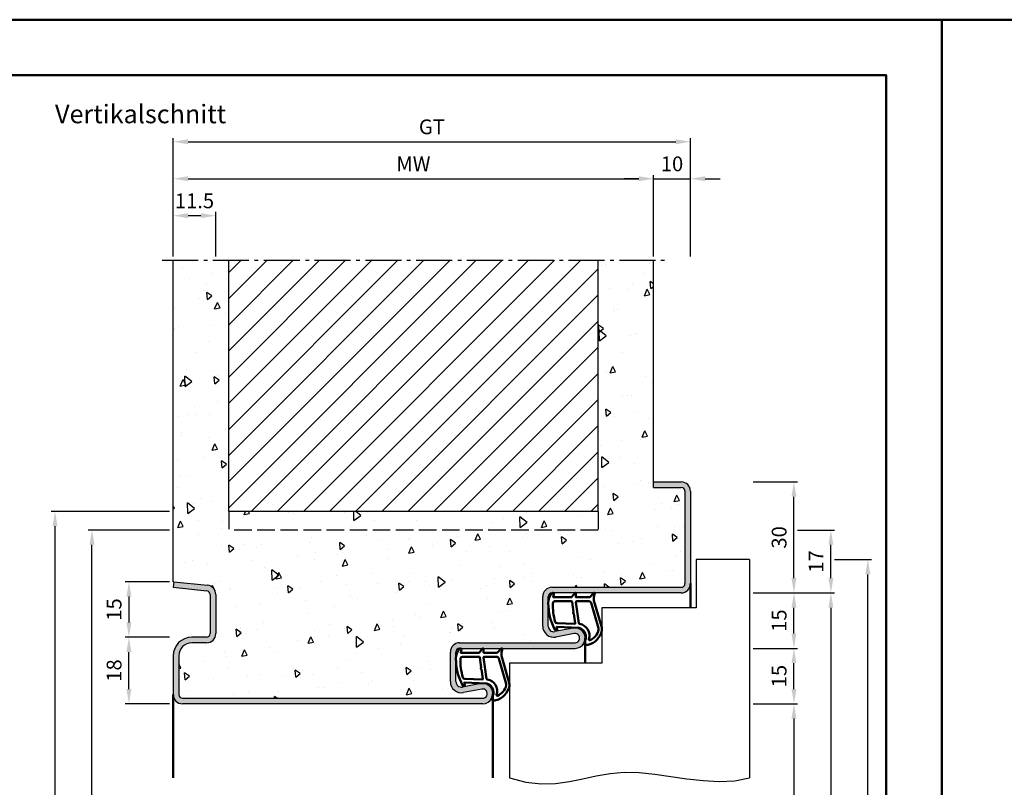
# Model space of a CAD drawing. Units: millimetres. Extents: x 0 to 7560, y -31 to 446.
# Drawn here: x 6050 to 6317, y 238 to 446 of the extents above; entities that cross this region are included whole.
import ezdxf

# ---------------------------------------------------------------- set-up
doc = ezdxf.new("R2010")
doc.units = ezdxf.units.MM
doc.linetypes.add('AM_DIN_F_W050', pattern=[6.25, 4.75, -1.5])
doc.linetypes.add('AM_DIN_G_W050', pattern=[13.75, 9.75, -1.5, 1, -1.5])
for name, color, linetype, lineweight in [('AM_0', 7, 'Continuous', 50), ('AM_1', 14, 'Continuous', 50), ('AM_3', 6, 'AM_DIN_F_W050', 25), ('AM_4', 3, 'Continuous', 25), ('AM_5', 3, 'Continuous', 25), ('AM_7', 4, 'AM_DIN_G_W050', 25), ('AM_8', 1, 'Continuous', 25), ('AM_BOR', 7, 'Continuous', 50)]:
    doc.layers.add(name, color=color, linetype=linetype, lineweight=lineweight)
doc.layers.add('AM_12', color=7, linetype='Continuous', lineweight=50, plot=False)
doc.styles.get("Standard").update_dxf_attribs({"font": 'isocp.shx'})
doc.dimstyles.new('AM_DIN$0', dxfattribs={"dimtxt": 4, "dimasz": 4, "dimexe": 1, "dimexo": 1, "dimgap": 1.5, "dimtad": 1, "dimdsep": 46, "dimtxsty": 'Standard', "dimcen": 0, "dimclrd": 256, "dimclre": 256, "dimclrt": 2, "dimazin": 2, "dimtp": 0.1, "dimtm": 0.1, "dimtfac": 0.71, "dimtmove": 0, "dimatfit": 3, "dimfxl": 0, "dimlwd": -1, "dimlwe": -1, "dimarcsym": 0})

# ---------------------------------------------------------------- blocks, each defined once
blk = doc.blocks.new('*D340')
at = {"layer": 'AM_5', "linetype": 'ByBlock'}
for p, q in [((6092, 381.5), (6092, 393.5)), ((6099.5, 392.5), (6096, 392.5)), ((6103.5, 381.5), (6103.5, 393.5))]:
    blk.add_line(p, q, dxfattribs=at)
at = {"layer": 'AM_5'}
for points in [[(6096, 393.17), (6096, 391.83), (6092, 392.5)], [(6099.5, 393.17), (6099.5, 391.83), (6103.5, 392.5)]]:
    blk.add_solid(points, dxfattribs=at)
at = {"layer": 'Defpoints', "color": 0}
for p in [(6092, 392.5), (6092, 380.5), (6103.5, 380.5)]:
    blk.add_point(p, dxfattribs=at)
at = {"layer": 'AM_5', "color": 2, "insert": (6097.75, 396), "char_height": 4, "attachment_point": 5}
blk.add_mtext('11.5', dxfattribs=at)
blk = doc.blocks.new('*D341')
at = {"layer": 'AM_5', "linetype": 'ByBlock'}
for p, q in [((6092, 381.5), (6092, 403.5)), ((6096, 402.5), (6218, 402.5)), ((6222, 381.5), (6222, 403.5))]:
    blk.add_line(p, q, dxfattribs=at)
at = {"layer": 'AM_5'}
for points in [[(6096, 403.17), (6096, 401.83), (6092, 402.5)], [(6218, 403.17), (6218, 401.83), (6222, 402.5)]]:
    blk.add_solid(points, dxfattribs=at)
at = {"layer": 'Defpoints', "color": 0}
for p in [(6222, 402.5), (6092, 380.5), (6222, 380.5)]:
    blk.add_point(p, dxfattribs=at)
at = {"layer": 'AM_5', "color": 2, "insert": (6157, 406), "char_height": 4, "attachment_point": 5}
blk.add_mtext('MW', dxfattribs=at)
blk = doc.blocks.new('*D501')
at = {"layer": 'AM_5', "linetype": 'ByBlock'}
for p, q in [((6091, 293.5), (6079, 293.5)), ((6080, 289.5), (6080, 282.5)), ((6091, 278.5), (6079, 278.5))]:
    blk.add_line(p, q, dxfattribs=at)
at = {"layer": 'AM_5'}
for points in [[(6079.33, 289.5), (6080.67, 289.5), (6080, 293.5)], [(6079.33, 282.5), (6080.67, 282.5), (6080, 278.5)]]:
    blk.add_solid(points, dxfattribs=at)
at = {"layer": 'Defpoints', "color": 0}
for p in [(6092, 293.5), (6080, 278.5), (6092, 278.5)]:
    blk.add_point(p, dxfattribs=at)
at = {"layer": 'AM_5', "color": 2, "insert": (6076.5, 286), "char_height": 4, "attachment_point": 5, "rotation": 90}
blk.add_mtext('15', dxfattribs=at)
blk = doc.blocks.new('*D342')
at = {"layer": 'AM_5', "linetype": 'ByBlock'}
for p, q in [((6091, 278.5), (6079, 278.5)), ((6080, 264.5), (6080, 274.5)), ((6091, 260.5), (6079, 260.5))]:
    blk.add_line(p, q, dxfattribs=at)
at = {"layer": 'AM_5'}
for points in [[(6079.33, 274.5), (6080.67, 274.5), (6080, 278.5)], [(6079.33, 264.5), (6080.67, 264.5), (6080, 260.5)]]:
    blk.add_solid(points, dxfattribs=at)
at = {"layer": 'Defpoints', "color": 0}
for p in [(6080, 278.5), (6092, 278.5), (6092, 260.5)]:
    blk.add_point(p, dxfattribs=at)
at = {"layer": 'AM_5', "color": 2, "insert": (6076.5, 269.5), "char_height": 4, "attachment_point": 5, "rotation": 90}
blk.add_mtext('18', dxfattribs=at)
blk = doc.blocks.new('*D502')
at = {"layer": 'AM_5', "linetype": 'ByBlock'}
for p, q in [((6091, 312.5), (6059, 312.5)), ((6060, 139.5), (6060, 308.5)), ((6091, 135.5), (6059, 135.5))]:
    blk.add_line(p, q, dxfattribs=at)
at = {"layer": 'AM_5'}
for points in [[(6059.33, 308.5), (6060.67, 308.5), (6060, 312.5)], [(6059.33, 139.5), (6060.67, 139.5), (6060, 135.5)]]:
    blk.add_solid(points, dxfattribs=at)
at = {"layer": 'Defpoints', "color": 0}
for p in [(6060, 312.5), (6092, 312.5), (6092, 135.5)]:
    blk.add_point(p, dxfattribs=at)
at = {"layer": 'AM_5', "color": 2, "insert": (6056.5, 224), "char_height": 4, "attachment_point": 5, "rotation": 90}
blk.add_mtext('RNH', dxfattribs=at)
blk = doc.blocks.new('*D503')
at = {"layer": 'AM_5', "linetype": 'ByBlock'}
for p, q in [((6091, 307.5), (6069, 307.5)), ((6070, 139.5), (6070, 303.5)), ((6091, 135.5), (6069, 135.5))]:
    blk.add_line(p, q, dxfattribs=at)
at = {"layer": 'AM_5'}
for points in [[(6069.33, 303.5), (6070.67, 303.5), (6070, 307.5)], [(6069.33, 139.5), (6070.67, 139.5), (6070, 135.5)]]:
    blk.add_solid(points, dxfattribs=at)
at = {"layer": 'Defpoints', "color": 0}
for p in [(6070, 307.5), (6092, 307.5), (6092, 135.5)]:
    blk.add_point(p, dxfattribs=at)
at = {"layer": 'AM_5', "color": 2, "insert": (6066.5, 221.5), "char_height": 4, "attachment_point": 5, "rotation": 90}
blk.add_mtext('RRH', dxfattribs=at)
blk = doc.blocks.new('*D343')
at = {"layer": 'AM_5', "linetype": 'ByBlock'}
for p, q in [((6249, 260.5), (6261, 260.5)), ((6260, 256.5), (6260, 139.5)), ((6249, 135.5), (6261, 135.5))]:
    blk.add_line(p, q, dxfattribs=at)
at = {"layer": 'AM_5'}
for points in [[(6259.33, 256.5), (6260.67, 256.5), (6260, 260.5)], [(6259.33, 139.5), (6260.67, 139.5), (6260, 135.5)]]:
    blk.add_solid(points, dxfattribs=at)
at = {"layer": 'Defpoints', "color": 0}
for p in [(6248, 260.5), (6248, 135.5), (6260, 135.5)]:
    blk.add_point(p, dxfattribs=at)
at = {"layer": 'AM_5', "color": 2, "insert": (6256.47, 198), "char_height": 4, "attachment_point": 5, "rotation": 90}
blk.add_mtext('LDH', dxfattribs=at)
blk = doc.blocks.new('*D344')
at = {"layer": 'AM_5', "linetype": 'ByBlock'}
for p, q in [((6249, 290.5), (6261, 290.5)), ((6260, 279.5), (6260, 286.5)), ((6249, 275.5), (6261, 275.5))]:
    blk.add_line(p, q, dxfattribs=at)
at = {"layer": 'AM_5'}
for points in [[(6259.33, 286.5), (6260.67, 286.5), (6260, 290.5)], [(6259.33, 279.5), (6260.67, 279.5), (6260, 275.5)]]:
    blk.add_solid(points, dxfattribs=at)
at = {"layer": 'Defpoints', "color": 0}
for p in [(6248, 290.5), (6260, 290.5), (6248, 275.5)]:
    blk.add_point(p, dxfattribs=at)
at = {"layer": 'AM_5', "color": 2, "insert": (6256.5, 283), "char_height": 4, "attachment_point": 5, "rotation": 90}
blk.add_mtext('15', dxfattribs=at)
blk = doc.blocks.new('*D345')
at = {"layer": 'AM_5', "linetype": 'ByBlock'}
for p, q in [((6249, 290.5), (6271, 290.5)), ((6270, 286.5), (6270, 139.5)), ((6249, 135.5), (6271, 135.5))]:
    blk.add_line(p, q, dxfattribs=at)
at = {"layer": 'AM_5'}
for points in [[(6269.33, 286.5), (6270.67, 286.5), (6270, 290.5)], [(6269.33, 139.5), (6270.67, 139.5), (6270, 135.5)]]:
    blk.add_solid(points, dxfattribs=at)
at = {"layer": 'Defpoints', "color": 0}
for p in [(6248, 290.5), (6248, 135.5), (6270, 135.5)]:
    blk.add_point(p, dxfattribs=at)
at = {"layer": 'AM_5', "color": 2, "insert": (6266.5, 213), "char_height": 4, "attachment_point": 5, "rotation": 90}
blk.add_mtext('FMH', dxfattribs=at)
blk = doc.blocks.new('*D346')
at = {"layer": 'AM_5', "linetype": 'ByBlock'}
for p, q in [((6249, 320.5), (6261, 320.5)), ((6260, 294.5), (6260, 316.5)), ((6249, 290.5), (6261, 290.5))]:
    blk.add_line(p, q, dxfattribs=at)
at = {"layer": 'AM_5'}
for points in [[(6259.33, 316.5), (6260.67, 316.5), (6260, 320.5)], [(6259.33, 294.5), (6260.67, 294.5), (6260, 290.5)]]:
    blk.add_solid(points, dxfattribs=at)
at = {"layer": 'Defpoints', "color": 0}
for p in [(6248, 320.5), (6260, 320.5), (6248, 290.5)]:
    blk.add_point(p, dxfattribs=at)
at = {"layer": 'AM_5', "color": 2, "insert": (6256.5, 305.5), "char_height": 4, "attachment_point": 5, "rotation": 90}
blk.add_mtext('30', dxfattribs=at)
blk = doc.blocks.new('*D347')
at = {"layer": 'AM_5', "linetype": 'ByBlock'}
for p, q in [((6271, 299.5), (6281, 299.5)), ((6280, 146.5), (6280, 295.5)), ((6271, 142.5), (6281, 142.5))]:
    blk.add_line(p, q, dxfattribs=at)
at = {"layer": 'AM_5'}
for points in [[(6279.33, 295.5), (6280.67, 295.5), (6280, 299.5)], [(6279.33, 146.5), (6280.67, 146.5), (6280, 142.5)]]:
    blk.add_solid(points, dxfattribs=at)
at = {"layer": 'Defpoints', "color": 0}
for p in [(6270, 299.5), (6280, 299.5), (6270, 142.5)]:
    blk.add_point(p, dxfattribs=at)
at = {"layer": 'AM_5', "color": 2, "insert": (6276.5, 221), "char_height": 4, "attachment_point": 5, "rotation": 90}
blk.add_mtext('TAH', dxfattribs=at)
blk = doc.blocks.new('*D348')
at = {"layer": 'AM_5', "linetype": 'ByBlock'}
for p, q in [((6261, 307.5), (6271, 307.5)), ((6270, 294.5), (6270, 303.5)), ((6249, 290.5), (6271, 290.5))]:
    blk.add_line(p, q, dxfattribs=at)
at = {"layer": 'AM_5'}
for points in [[(6269.33, 303.5), (6270.67, 303.5), (6270, 307.5)], [(6269.33, 294.5), (6270.67, 294.5), (6270, 290.5)]]:
    blk.add_solid(points, dxfattribs=at)
at = {"layer": 'Defpoints', "color": 0}
for p in [(6260, 307.5), (6270, 307.5), (6248, 290.5)]:
    blk.add_point(p, dxfattribs=at)
at = {"layer": 'AM_5', "color": 2, "insert": (6266.5, 299), "char_height": 4, "attachment_point": 5, "rotation": 90}
blk.add_mtext('17', dxfattribs=at)
blk = doc.blocks.new('*D349')
at = {"layer": 'AM_5', "linetype": 'ByBlock'}
for p, q in [((6249, 275.5), (6261, 275.5)), ((6260, 264.5), (6260, 271.5)), ((6249, 260.5), (6261, 260.5))]:
    blk.add_line(p, q, dxfattribs=at)
at = {"layer": 'AM_5'}
for points in [[(6259.33, 271.5), (6260.67, 271.5), (6260, 275.5)], [(6259.33, 264.5), (6260.67, 264.5), (6260, 260.5)]]:
    blk.add_solid(points, dxfattribs=at)
at = {"layer": 'Defpoints', "color": 0}
for p in [(6248, 275.5), (6260, 275.5), (6248, 260.5)]:
    blk.add_point(p, dxfattribs=at)
at = {"layer": 'AM_5', "color": 2, "insert": (6256.5, 268), "char_height": 4, "attachment_point": 5, "rotation": 90}
blk.add_mtext('15', dxfattribs=at)
blk = doc.blocks.new('DIN_A3_BOS')
at = {"layer": 'AM_12'}
blk.add_lwpolyline([(0, 0), (420, 0), (420, 297), (0, 297)], close=True, dxfattribs=at)
at = {"layer": 'AM_BOR'}
blk.add_lwpolyline([(20, 10), (410, 10), (410, 287), (20, 287)], close=True, dxfattribs=at)
blk = doc.blocks.new('*D428')
at = {"layer": 'AM_5', "linetype": 'ByBlock'}
for p, q in [((6218, 402.5), (6214, 402.5)), ((6222, 381.5), (6222, 403.5)), ((6222, 402.5), (6232, 402.5)), ((6232, 381.5), (6232, 403.5)), ((6236, 402.5), (6240, 402.5))]:
    blk.add_line(p, q, dxfattribs=at)
at = {"layer": 'AM_5'}
for points in [[(6218, 403.17), (6218, 401.83), (6222, 402.5)], [(6236, 403.17), (6236, 401.83), (6232, 402.5)]]:
    blk.add_solid(points, dxfattribs=at)
at = {"layer": 'Defpoints', "color": 0}
for p in [(6232, 402.5), (6222, 380.5), (6232, 380.5)]:
    blk.add_point(p, dxfattribs=at)
at = {"layer": 'AM_5', "color": 2, "insert": (6227, 406), "char_height": 4, "attachment_point": 5}
blk.add_mtext('10', dxfattribs=at)
blk = doc.blocks.new('*D429')
at = {"layer": 'AM_5', "linetype": 'ByBlock'}
for p, q in [((6092, 381.5), (6092, 413.5)), ((6232, 381.5), (6232, 413.5)), ((6096, 412.5), (6228, 412.5))]:
    blk.add_line(p, q, dxfattribs=at)
at = {"layer": 'AM_5'}
for points in [[(6096, 413.17), (6096, 411.83), (6092, 412.5)], [(6228, 413.17), (6228, 411.83), (6232, 412.5)]]:
    blk.add_solid(points, dxfattribs=at)
at = {"layer": 'Defpoints', "color": 0}
for p in [(6232, 412.5), (6092, 380.5), (6232, 380.5)]:
    blk.add_point(p, dxfattribs=at)
at = {"layer": 'AM_5', "color": 2, "insert": (6162, 416.01), "char_height": 4, "attachment_point": 5}
blk.add_mtext('GT', dxfattribs=at)

msp = doc.modelspace()

# ---------------------------------------------------------------- hatches: boundary and pattern name
at = {"layer": 'AM_8'}
h = msp.add_hatch(dxfattribs=at)
h.set_pattern_fill('AR-CONC', color=256, scale=0.1, angle=45)
h.set_pattern_definition([(95, (6455, -580.004), (14.00947, 11.75534), [1.905, -20.955]), (40, (6455, -580.004), (-16.00185, 11.01767), [1.524, -16.76406]), (145.4514, (6456.167, -579.024), (-1.99238, 22.773), [1.619, -17.80902]), (91.1842, (6451.408, -576.411), (22.141, 16.19534), [2.8575, -31.4325]), (141.6356, (6453.253, -575.062), (-0.70866, 34.2827), [2.4285, -26.71356]), (36.184, (6451.408, -576.411), (-0.7087, 34.2827), [2.286, -25.146]), (66, (6454.102, -575.513), (17.952, 3.48951), [1.905, -20.955]), (11, (6454.102, -575.513), (-8.654, 17.39412), [1.524, -16.764]), (116.4514, (6455.598, -575.223), (9.298, 20.88363), [1.619, -17.809]), (82.5, (6455, -580.0036), (-5.760547, 6.19734), [0, -16.5608, 0, -17.018, 0, -16.8275]), (52.5, (6455, -580.004), (-2.35897, 11.8087), [0, -9.7028, 0, -16.1798, 0, -6.4135]), (12.5, (6450.995, -584.009), (9.992786, 9.18262), [0, -6.35, 0, -19.812, 0, -26.289]), (2.5, (6449.199, -585.805), (8.67639, 12.27224), [0, -8.255, 0, -13.1572, 0, -18.669])])
h.paths.add_polyline_path([(6107, 312.5), (6107, 380.5), (6092, 380.5), (6092, 293.5), (6092.157, 293.5), (6101.261, 292.543, -0.383864), (6103.5, 290.057), (6103.5, 279.5, -0.4142136), (6101, 277), (6097, 277, 0.4142136), (6093.5, 273.5), (6093.5, 263, 0.4142136), (6094.5, 262), (6175.75, 262, 1.0968549), (6175.521, 264.479), (6170.551, 263.551, -0.4693847), (6167, 266.5), (6167, 274.5, -0.4142136), (6169.5, 277), (6200.75, 277, 1.0968549), (6200.521, 279.479), (6195.551, 278.551, -0.4693847), (6192, 281.5), (6192, 289.5, -0.4142136), (6194.5, 292), (6229.5, 292, 0.4142136), (6230.5, 293), (6230.5, 318, 0.4142136), (6229.5, 319), (6222, 319), (6222, 380.5), (6207, 380.5), (6207, 312.5)])
h = msp.add_hatch(dxfattribs=at)
h.set_pattern_fill('_U', color=256, scale=5, angle=45, pattern_type=0)
h.set_pattern_definition([(45, (6455, -583.0036), (-3.535534, 3.535534), [])])
h.paths.add_polyline_path([(6107, 380.5), (6107, 312.5), (6207, 312.5), (6207, 380.5)], flags=17)
h = msp.add_hatch(color=256, dxfattribs=at)
h.dxf.hatch_style = 1
h.paths.add_polyline_path([(6229.5, 320.5), (6222, 320.5), (6222, 319), (6229.5, 319, -0.4142136), (6230.5, 318), (6230.5, 293, -0.4142136), (6229.5, 292), (6194.5, 292, 0.4142136), (6192, 289.5), (6192, 281.5, 0.4693847), (6195.551, 278.551), (6200.521, 279.479, -1.0968549), (6200.75, 277), (6169.5, 277, 0.4142136), (6167, 274.5), (6167, 266.5, 0.4693847), (6170.551, 263.551), (6175.521, 264.479, -1.0968549), (6175.75, 262), (6094.5, 262, -0.4142136), (6093.5, 263), (6093.5, 273.5, -0.4142136), (6097, 277), (6101, 277, 0.4142136), (6103.5, 279.5), (6103.5, 290.057, 0.383864), (6101.261, 292.543), (6092.157, 293.5), (6092, 292.008), (6101.105, 291.051, -0.383864), (6102, 290.057), (6102, 279.5, -0.4142136), (6101, 278.5), (6097, 278.5, 0.4142136), (6092, 273.5), (6092, 263, 0.4142136), (6094.5, 260.5), (6175.75, 260.5, 1.0968549), (6175.245, 265.953), (6170.275, 265.025, -0.4693847), (6168.5, 266.5), (6168.5, 274.5, -0.4142136), (6169.5, 275.5), (6200.75, 275.5, 1.0968549), (6200.245, 280.953), (6195.275, 280.025, -0.4693847), (6193.5, 281.5), (6193.5, 289.5, -0.4142136), (6194.5, 290.5), (6229.5, 290.5, 0.4142136), (6232, 293), (6232, 318, 0.4142136)])

# ---------------------------------------------------------------- linework, layer by layer
for p, q in [((6092, 293.5), (6092, 380.5)), ((6107, 312.5), (6107, 380.5)), ((6207, 312.5), (6207, 380.5)), ((6222, 319), (6222, 380.5)), ((6222, 320.5), (6229.5, 320.5)), ((6222, 319), (6229.5, 319)), ((6230.5, 318), (6230.5, 293)), ((6232, 318), (6232, 293)), ((6207, 312.5), (6107, 312.5)), ((6248, 299.5), (6233.5, 299.5)), ((6233.5, 299.5), (6233.5, 286.5)), ((6248, 299.5), (6248, 240.5)), ((6092.157, 293.5), (6092, 293.5)), ((6092.157, 293.5), (6092, 292.008)), ((6092.157, 293.5), (6101.261, 292.543)), ((6092, 292.008), (6101.105, 291.051)), ((6194.5, 292), (6229.5, 292)), ((6229.5, 290.5), (6194.5, 290.5)), ((6102, 290.057), (6102, 279.5)), ((6103.5, 290.057), (6103.5, 279.5)), ((6192, 281.5), (6192, 289.5)), ((6193.5, 281.5), (6193.5, 289.5)), ((6233.5, 286.5), (6208, 286.5)), ((6208, 286.5), (6208, 271.5)), ((6200.245, 280.953), (6195.275, 280.025)), ((6101, 278.5), (6097, 278.5)), ((6200.521, 279.479), (6195.551, 278.551)), ((6101, 277), (6097, 277)), ((6167, 266.5), (6167, 274.5)), ((6168.5, 266.5), (6168.5, 274.5)), ((6169.5, 277), (6200.75, 277)), ((6169.5, 275.5), (6200.75, 275.5)), ((6092, 273.5), (6092, 263)), ((6093.5, 273.5), (6093.5, 263)), ((6208, 271.5), (6183, 271.5)), ((6183, 271.5), (6183, 240.5)), ((6175.245, 265.953), (6170.275, 265.025)), ((6175.521, 264.479), (6170.551, 263.551)), ((6094.5, 262), (6175.75, 262)), ((6175.75, 260.5), (6094.5, 260.5))]:
    msp.add_line(p, q)
for centre, radius, start, end in [((6229.5, 318), 2.5, 0, 90), ((6229.5, 318), 1, 0, 90), ((6101, 290.057), 1, 0, 84), ((6101, 290.057), 2.5, 0, 84), ((6194.5, 289.5), 2.5, 90, 180), ((6194.5, 289.5), 1, 90, 180), ((6229.5, 293), 1, 270, 0), ((6229.5, 293), 2.5, 270, 0), ((6195, 281.5), 3, 180, 280.57858), ((6195, 281.5), 1.5, 180, 280.57858), ((6200.75, 278.25), 2.75, 270, 100.57858), ((6097, 273.5), 5, 90, 180), ((6101, 279.5), 2.5, 270, 0), ((6101, 279.5), 1, 270, 0), ((6200.75, 278.25), 1.25, 270, 100.57858), ((6097, 273.5), 3.5, 90, 180), ((6169.5, 274.5), 2.5, 90, 180), ((6169.5, 274.5), 1, 90, 180), ((6170, 266.5), 3, 180, 280.57858), ((6170, 266.5), 1.5, 180, 280.57858), ((6175.75, 263.25), 2.75, 270, 100.57858), ((6175.75, 263.25), 1.25, 270, 100.57858), ((6094.5, 263), 2.5, 180, 270), ((6094.5, 263), 1, 180, 270)]:
    msp.add_arc(centre, radius, start, end)
at = {"layer": 'AM_1'}
for p, q in [((6232, 293), (6232, 286.5)), ((6203.5, 271.5), (6203.5, 278.25)), ((6092, 263), (6092, 240.5)), ((6178.5, 263.25), (6178.5, 240.5))]:
    msp.add_line(p, q, dxfattribs=at)
for points in [[(6194.45, 290.35, -0.8225617), (6195.002, 290.147), (6194.828, 289.297), (6199.795, 289.297), (6200.669, 290.419, -0.7467354), (6200.991, 290.324), (6201.006, 289.297), (6204.456, 289.297, 0.2039215), (6204.816, 289.451), (6205.762, 290.438, -0.8105302), (6206.094, 290.231), (6206.059, 290.132, 0.1645), (6205.87, 288.458), (6207.958, 281.152, -0.0661149), (6207.983, 280.305, -0.2820378), (6204.328, 276.443, -0.1590275), (6203.285, 276.541, -0.3764163), (6203.176, 276.782), (6203.655, 278.199, 0.3762127), (6201.86, 281.014), (6195.746, 281.294), (6195.922, 280.672, -0.7987948), (6195.315, 280.465, -0.1245897), (6193.507, 287.739, -0.1623187)], [(6195.245, 288.247), (6199.703, 288.247, -0.3782425), (6200.001, 287.985), (6200.371, 285.328, -0.236068), (6200.341, 285.243), (6200.233, 285.139, 0.5), (6200.253, 284.981), (6200.384, 284.906, -0.236068), (6200.433, 284.832), (6200.785, 282.27, -0.4511235), (6200.636, 282.101), (6195.881, 282.286, -0.3316729), (6195.402, 282.643, -0.0849517), (6194.745, 287.749, -0.4135048)], [(6201.23, 288.247), (6204.442, 288.247, -0.3015522), (6205.133, 287.789), (6207.081, 280.932, -0.0278584), (6207.106, 280.51, -0.2581461), (6204.751, 277.696, -0.6319644), (6204.517, 277.96, 0.4552489), (6201.993, 282.101, -0.3823944), (6201.792, 282.276), (6201.007, 287.995, -0.4511235)], [(6169.45, 275.35, -0.8225617), (6170.002, 275.147), (6169.828, 274.297), (6174.795, 274.297), (6175.669, 275.419, -0.7467354), (6175.991, 275.324), (6176.006, 274.297), (6179.456, 274.297, 0.2039215), (6179.816, 274.451), (6180.762, 275.438, -0.8105302), (6181.094, 275.231), (6181.059, 275.132, 0.1645), (6180.87, 273.458), (6182.958, 266.152, -0.0661149), (6182.983, 265.305, -0.2820378), (6179.328, 261.443, -0.1590275), (6178.285, 261.541, -0.3764163), (6178.176, 261.782), (6178.655, 263.199, 0.3762127), (6176.86, 266.014), (6170.746, 266.294), (6170.922, 265.672, -0.7987948), (6170.315, 265.465, -0.1245897), (6168.507, 272.739, -0.1623187)], [(6170.245, 273.247), (6174.703, 273.247, -0.3782425), (6175.001, 272.985), (6175.371, 270.328, -0.236068), (6175.341, 270.243), (6175.233, 270.139, 0.5), (6175.253, 269.981), (6175.384, 269.906, -0.236068), (6175.433, 269.832), (6175.785, 267.27, -0.4511235), (6175.636, 267.101), (6170.881, 267.286, -0.3316729), (6170.402, 267.643, -0.0849517), (6169.745, 272.749, -0.4135048)], [(6176.23, 273.247), (6179.442, 273.247, -0.3015522), (6180.133, 272.789), (6182.081, 265.932, -0.0278584), (6182.106, 265.51, -0.2581461), (6179.751, 262.696, -0.6319644), (6179.517, 262.96, 0.4552489), (6176.993, 267.101, -0.3823944), (6176.792, 267.276), (6176.007, 272.995, -0.4511235)]]:
    msp.add_lwpolyline(points, format="xyb", close=True, dxfattribs=at)
at = {"layer": 'AM_3'}
for p, q in [((6107, 312.5), (6107, 307.5)), ((6207, 312.5), (6207, 307.5)), ((6207, 307.5), (6107, 307.5))]:
    msp.add_line(p, q, dxfattribs=at)
at = {"layer": 'AM_4'}
msp.add_lwpolyline([(6183, 240.5), (6187.445, 239.293), (6191.577, 238.84), (6195.472, 238.964), (6199.208, 239.486), (6202.858, 240.23), (6206.501, 241.017), (6210.211, 241.669), (6214.065, 242.01), (6218.117, 241.916), (6222.333, 241.486), (6226.659, 240.875), (6231.04, 240.237), (6235.419, 239.726), (6239.742, 239.497), (6243.954, 239.704), (6248, 240.5)], dxfattribs=at)
at = {"layer": 'AM_7'}
msp.add_line((6089, 380.5), (6225, 380.5), dxfattribs=at)

# ---------------------------------------------------------------- block references
at = {"layer": 'AM_0', "lineweight": 0, "xscale": 1.5, "yscale": 1.5, "zscale": 1.5}
for p in [(5670, 0), (6300, 0)]:
    msp.add_blockref('DIN_A3_BOS', p, dxfattribs=at)

# ---------------------------------------------------------------- texts
at = {"layer": 'AM_0', "insert": (6060, 422.5), "char_height": 5, "width": 55, "attachment_point": 1}
msp.add_mtext('Vertikalschnitt', dxfattribs=at)

# ---------------------------------------------------------------- dimensions: what is measured, and where the dimension line sits
at = {"layer": 'AM_5'}
dim = msp.add_linear_dim(base=(6232, 412.5), p1=(6092, 380.5), p2=(6232, 380.5), text='GT', dimstyle='AM_DIN$0', dxfattribs=at)
dim.commit()
dim.dimension.update_dxf_attribs({"geometry": '*D429', "text_midpoint": (6162, 416.007)})
dim = msp.add_linear_dim(base=(6222, 402.5), p1=(6092, 380.5), p2=(6222, 380.5), text='MW', dimstyle='AM_DIN$0', override={"dimtxt": 4, "dimasz": 4}, dxfattribs=at)
dim.commit()
dim.dimension.update_dxf_attribs({"geometry": '*D341', "text_midpoint": (6157, 406)})
dim = msp.add_linear_dim(base=(6232, 402.5), p1=(6222, 380.5), p2=(6232, 380.5), dimstyle='AM_DIN$0', dxfattribs=at)
dim.commit()
dim.dimension.update_dxf_attribs({"geometry": '*D428', "text_midpoint": (6227, 406)})
for base, p1, p2, angle, override, picture, middle in [((6092, 392.5), (6103.5, 380.5), (6092, 380.5), 180, {"dimtxt": 4, "dimasz": 4, "dimtol": 0, "dimlim": 0, "dimtp": 0.1, "dimtm": 0.1, "dimtfac": 0.71, "dimtdec": 1, "dimtolj": 0, "dimtzin": 8}, '*D340', (6097.75, 396)), ((6260, 320.5), (6248, 290.5), (6248, 320.5), 90, {"dimtxt": 4, "dimasz": 4}, '*D346', (6256.5, 305.5)), ((6270, 307.5), (6248, 290.5), (6260, 307.5), 90, {"dimtxt": 4, "dimasz": 4}, '*D348', (6266.5, 299)), ((6080, 278.5), (6092, 293.5), (6092, 278.5), 270, {"dimtxt": 4, "dimasz": 4, "dimtol": 0, "dimlim": 0, "dimtp": 0.1, "dimtm": 0.1, "dimtfac": 0.71, "dimtdec": 1, "dimtolj": 0, "dimtzin": 8}, '*D501', (6076.5, 286)), ((6260, 290.5), (6248, 275.5), (6248, 290.5), 90, {"dimtxt": 4, "dimasz": 4}, '*D344', (6256.5, 283)), ((6080, 278.5), (6092, 260.5), (6092, 278.5), 90, {"dimtxt": 4, "dimasz": 4, "dimtol": 0, "dimlim": 0, "dimtp": 0.1, "dimtm": 0.1, "dimtfac": 0.71, "dimtdec": 1, "dimtolj": 0, "dimtzin": 8}, '*D342', (6076.5, 269.5)), ((6260, 275.5), (6248, 260.5), (6248, 275.5), 90, {"dimtxt": 4, "dimasz": 4}, '*D349', (6256.5, 268))]:
    dim = msp.add_linear_dim(base=base, p1=p1, p2=p2, angle=angle, dimstyle='AM_DIN$0', override=override, dxfattribs=at)
    dim.commit()
    dim.dimension.update_dxf_attribs({"geometry": picture, "text_midpoint": middle})
for base, p1, p2, angle, text, override, picture, middle in [((6060, 312.5), (6092, 135.5), (6092, 312.5), 90, 'RNH', {"dimtxt": 4, "dimasz": 4}, '*D502', (6056.5, 224)), ((6070, 307.5), (6092, 135.5), (6092, 307.5), 90, 'RRH', {"dimtxt": 4, "dimasz": 4, "dimtol": 0, "dimlim": 0, "dimtp": 0.1, "dimtm": 0.1, "dimtfac": 0.71, "dimtdec": 1, "dimtolj": 0, "dimtzin": 8}, '*D503', (6066.5, 221.5)), ((6280, 299.5), (6270, 142.5), (6270, 299.5), 90, 'TAH', {"dimtxt": 4, "dimasz": 4}, '*D347', (6276.5, 221)), ((6270, 135.5), (6248, 290.5), (6248, 135.5), 270, 'FMH', {"dimtxt": 4, "dimasz": 4}, '*D345', (6266.5, 213)), ((6260, 135.5), (6248, 260.5), (6248, 135.5), 270, 'LDH', {"dimtxt": 4, "dimasz": 4}, '*D343', (6256.472, 198))]:
    dim = msp.add_linear_dim(base=base, p1=p1, p2=p2, angle=angle, text=text, dimstyle='AM_DIN$0', override=override, dxfattribs=at)
    dim.commit()
    dim.dimension.update_dxf_attribs({"geometry": picture, "text_midpoint": middle})

doc.saveas('drawing.dxf')
